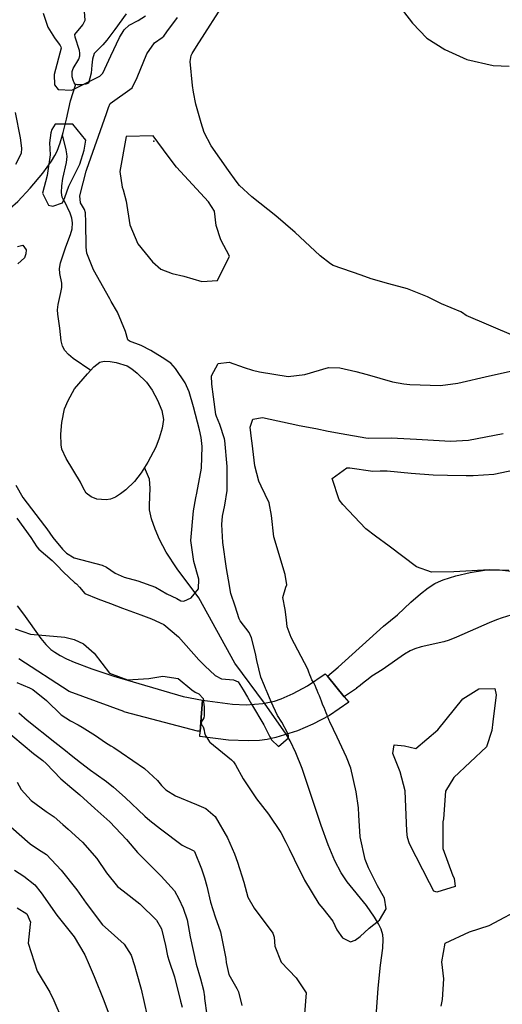
# Model space of a CAD drawing. Units: inches. Extents: x 1171770 to 1177769, y 517460 to 521460.
# Drawn here: x 1177410 to 1177569, y 518025 to 518351 of the extents above; entities that cross this region are included whole.
import ezdxf

# ---------------------------------------------------------------- set-up
doc = ezdxf.new("R2010")
doc.units = ezdxf.units.IN
doc.header["$MEASUREMENT"] = 0
for name, color, linetype, true_color in [('BRIDGE-Bridge', 7, 'Continuous', 0x6e71de), ('ELEV-Spot Elevation', 7, 'Continuous', 0xc2716a), ('HYDRO-Hidden Single Line Stream', 7, 'Continuous', 0x6e71de), ('HYDRO-Single Line Stream', 7, 'Continuous', 0x6e71de), ('HYDRO-Water Body', 7, 'Continuous', 0x6e71de), ('TRANS-Street Sidewalk', 7, 'Continuous', 0xc2716a), ('Undefined', 7, 'Continuous', 0xc2716a)]:
    doc.layers.add(name, color=color, linetype=linetype, true_color=true_color)

msp = doc.modelspace()

# ---------------------------------------------------------------- linework, layer by layer
at = {"layer": 'BRIDGE-Bridge'}
msp.add_lwpolyline([(1177518.5, 518124.96), (1177512.15, 518120.54), (1177506.61, 518117.63), (1177501.54, 518115.41), (1177494.46, 518113.29), (1177491.55, 518112.64), (1177489.06, 518112.28), (1177485.29, 518112.18), (1177478.81, 518112.4), (1177469.27, 518113.55), (1177469.4, 518115.27), (1177469.85, 518121.26), (1177470.17, 518125.55), (1177480.1, 518124.27), (1177484.57, 518124.08), (1177490.13, 518124.54), (1177493.99, 518125.26), (1177496.23, 518126.09), (1177500.13, 518127.84), (1177504.85, 518130.36), (1177510.76, 518134.35), (1177511.44, 518133.53), (1177517.02, 518126.75)], close=True, dxfattribs=at)
at = {"layer": 'ELEV-Spot Elevation'}
msp.add_point((1177454.13, 518310.45, 199.59), dxfattribs=at)
at = {"layer": 'HYDRO-Hidden Single Line Stream'}
msp.add_line((1177497.86, 518114.31), (1177490.71, 518124.65), dxfattribs=at)
at = {"layer": 'HYDRO-Single Line Stream'}
for points in [[(1177423.93, 518312.51), (1177424.17, 518313.32), (1177425.25, 518317.76), (1177426.53, 518323.85), (1177428.34, 518329.29)], [(1177379.57, 518272.62), (1177384.63, 518275.26), (1177389.19, 518276.94), (1177399.71, 518283.56), (1177403.28, 518285.9), (1177406.59, 518288.31), (1177409.1, 518290.52), (1177413.22, 518294.91), (1177417.34, 518299.86), (1177418.87, 518301.9), (1177420.24, 518303.89), (1177421.39, 518305.77), (1177422.12, 518307.2), (1177423.16, 518309.9), (1177423.93, 518312.51)], [(1177424.57, 518290.62), (1177424.26, 518291.09), (1177423.83, 518291.95), (1177423.62, 518292.67), (1177423.52, 518293.49), (1177423.62, 518295.67), (1177424.03, 518298.07), (1177425.22, 518303.37), (1177425.46, 518305.36), (1177425.38, 518306.27), (1177425.14, 518307.6), (1177423.93, 518312.51)], [(1177433.25, 518234.66), (1177427.39, 518238.6), (1177425.84, 518239.93), (1177424.64, 518241.27), (1177423.86, 518242.62), (1177423.47, 518244.4), (1177423.05, 518248.6), (1177422.32, 518253.28), (1177422.24, 518254.7), (1177422.46, 518256.44), (1177423.39, 518260.43), (1177423.66, 518262.08), (1177423.66, 518263.49), (1177422.96, 518266.65), (1177422.95, 518268.31), (1177423.27, 518270.2), (1177424.97, 518275.56), (1177426.55, 518279.55), (1177427.09, 518281.42), (1177427.21, 518283.41), (1177426.98, 518284.97), (1177426.38, 518286.63), (1177424.57, 518290.62)], [(1177468.96, 518159.48), (1177461.85, 518169.07), (1177458.2, 518174.57), (1177455.99, 518178.77), (1177454.52, 518182.14), (1177453.33, 518185.52), (1177452.68, 518188.53), (1177452.6, 518190.09), (1177452.84, 518195.76), (1177452.69, 518198.72), (1177450.99, 518202.53)], [(1177490.71, 518124.65), (1177480.9, 518137.81), (1177468.96, 518159.48)], [(1177527.74, 518022.48), (1177528.25, 518030.4), (1177529.04, 518037.95), (1177529.78, 518043.55), (1177529.92, 518046.55), (1177529.73, 518048.01), (1177529.18, 518049.82), (1177528.34, 518051.67), (1177527.06, 518053.88), (1177524.35, 518057.69), (1177518.02, 518065.57), (1177515.99, 518068.5), (1177513.87, 518072.52), (1177511.66, 518077.76), (1177509.35, 518084.18), (1177503.08, 518103.02), (1177501.04, 518108.22), (1177499.13, 518112.2), (1177497.86, 518114.31)]]:
    msp.add_lwpolyline(points, dxfattribs=at)
at = {"layer": 'HYDRO-Water Body'}
msp.add_lwpolyline([(1177444.97, 518352.53), (1177441.14, 518347.42), (1177438.6, 518343.83), (1177437.28, 518342.27), (1177434.39, 518339.47), (1177433.84, 518337.62), (1177433.6, 518335.63), (1177433.42, 518333), (1177432.44, 518329.62), (1177431.65, 518329.28), (1177430.24, 518329.05), (1177428.85, 518329.12), (1177428.12, 518329.37), (1177427.78, 518329.73), (1177427.39, 518330.63), (1177427.14, 518331.71), (1177427.04, 518333), (1177427.12, 518333.56), (1177427.47, 518334.46), (1177429.27, 518337.61), (1177429.66, 518338.72), (1177429.65, 518339.54), (1177429.47, 518340.47), (1177428.09, 518344.87), (1177427.98, 518345.7), (1177430.64, 518348.92), (1177431.35, 518350.43), (1177431.18, 518353.31)], dxfattribs=at)
msp.add_lwpolyline([(1177439.78, 518192.04), (1177438.37, 518191.85), (1177435.22, 518192.05), (1177433.36, 518192.87), (1177431.74, 518194.07), (1177430.72, 518195.78), (1177429.87, 518197.69), (1177425.07, 518205.56), (1177423.72, 518208.56), (1177423.43, 518210.01), (1177423.31, 518213.57), (1177423.64, 518217.4), (1177424.54, 518221.97), (1177425.82, 518224.75), (1177427.91, 518228.54), (1177432.2, 518233.5), (1177434.29, 518235.82), (1177436.23, 518237.38), (1177437.72, 518237.72), (1177439.62, 518237.65), (1177441.67, 518237.29), (1177445.22, 518236.16), (1177446.86, 518235.19), (1177448.61, 518233.78), (1177451.65, 518230.78), (1177453.57, 518228.15), (1177455.34, 518224.83), (1177456.68, 518221.41), (1177457.26, 518218.44), (1177456.86, 518215.55), (1177455.82, 518212.22), (1177454.7, 518209.32), (1177452.11, 518204.28), (1177449.88, 518200.79), (1177447.71, 518197.93), (1177444.87, 518195.17), (1177443.12, 518193.81), (1177441.37, 518192.71)], close=True, dxfattribs=at)
at = {"layer": 'TRANS-Street Sidewalk'}
msp.add_lwpolyline([(1177408.87, 518156.82), (1177411.04, 518154.07), (1177416.74, 518145.99), (1177418.41, 518143.97), (1177420.02, 518142.4), (1177421.32, 518141.45), (1177423.13, 518140.36), (1177425.2, 518139.31), (1177427.78, 518138.14), (1177433.57, 518135.91), (1177440.82, 518133.54), (1177463.79, 518126.84), (1177470.17, 518125.55), (1177469.8, 518121.26), (1177469.85, 518121.26), (1177469.4, 518115.27), (1177469.01, 518115.31), (1177468.76, 518115.34), (1177468.52, 518115.39), (1177444.56, 518121.64), (1177444.29, 518121.73), (1177444.12, 518121.8), (1177426.08, 518128.43), (1177409.49, 518139.29)], dxfattribs=at)
msp.add_polyline3d([(1177573.51, 518154.12, 0), (1177569.19, 518152.84, 0), (1177567.32, 518152.17, 0), (1177564.96, 518151.2, 0), (1177554.1, 518146.38, 0), (1177551.76, 518145.48, 0), (1177549.92, 518144.89, 0), (1177542.5, 518143.22, 0), (1177540.32, 518142.61, 0), (1177538.79, 518141.94, 0), (1177536.89, 518140.83, 0), (1177529.58, 518135.61, 0), (1177526.1, 518133.58, 0), (1177524.92, 518132.57, 0), (1177524.88, 518132.53, 0), (1177523.64, 518131.51, 0), (1177522.39, 518130.53, 0), (1177522.34, 518130.49, 0), (1177521.09, 518129.55, 0), (1177521.04, 518129.51, 0), (1177519.78, 518128.6, 0), (1177519.72, 518128.56, 0), (1177518.44, 518127.68, 0), (1177518.38, 518127.64, 0), (1177517.08, 518126.79, 0), (1177517.02, 518126.75, 0), (1177511.44, 518133.53, 0), (1177515, 518136.46, 0), (1177529.99, 518150.03, 0), (1177534.6, 518153.79, 0), (1177539.09, 518158.01, 0), (1177542.18, 518160.73, 0), (1177544.82, 518162.79, 0), (1177547, 518164.2, 0), (1177548.15, 518164.77, 0), (1177549.76, 518165.42, 0), (1177553.87, 518166.69, 0), (1177558.62, 518167.78, 0), (1177563.4, 518168.55, 0), (1177565.74, 518168.73, 0), (1177568.31, 518168.73, 0), (1177571.38, 518168.55, 0)], dxfattribs=at)
at = {"layer": 'Undefined'}
for points, elevation in [([(1177573.09, 518246.11), (1177557.29, 518252.86), (1177556.07, 518253.68), (1177555.56, 518253.98), (1177549.18, 518256.68), (1177544.56, 518258.95), (1177537.98, 518261.59), (1177531.78, 518263.26), (1177525.9, 518264.99), (1177522.59, 518266.11), (1177513.4, 518269.38), (1177512.43, 518269.88), (1177509.05, 518272.5), (1177502.33, 518278.86), (1177500.84, 518280.27), (1177494.37, 518285.72), (1177486.43, 518292.1), (1177482.44, 518295.84), (1177481.3, 518297.23), (1177478.72, 518300.8), (1177473.06, 518308.87), (1177470.74, 518313.34), (1177469.69, 518316.51), (1177468, 518322.68), (1177467.17, 518326.66), (1177466.82, 518328.86), (1177466.13, 518336.81), (1177466.39, 518338.76), (1177466.73, 518339.51), (1177468.15, 518341.79), (1177478.17, 518357.59)], 202), ([(1177536.59, 518353.33), (1177539.54, 518349.49), (1177544.31, 518344.51), (1177550.29, 518340.74), (1177557.59, 518337.47), (1177566.2, 518335.52), (1177571.5, 518335.26)], 202), ([(1177408.42, 518196.71), (1177410.74, 518192.67), (1177417.91, 518183.3), (1177418.69, 518182.23), (1177420.69, 518179.42), (1177423.88, 518175.51), (1177425.2, 518174.23), (1177427.8, 518172.67), (1177436.98, 518170.28), (1177438.47, 518169.62), (1177441.29, 518167.6), (1177444.24, 518166.24), (1177448.75, 518165.02), (1177454.69, 518163.02), (1177458.41, 518160.81), (1177461.7, 518159.2), (1177463.05, 518158.47), (1177464.01, 518158.33), (1177466.44, 518159.42), (1177468.8, 518162.39), (1177468.96, 518165.62), (1177467.27, 518171.42), (1177466.31, 518178.43), (1177467.2, 518188.22), (1177467.94, 518192.47), (1177468.32, 518194.1), (1177469.79, 518202.35), (1177470.07, 518209.5), (1177469.76, 518212.44), (1177469.17, 518214.95), (1177467.16, 518222.63), (1177465.74, 518227.59), (1177464.41, 518230.5), (1177461.25, 518235.32), (1177459.65, 518237.03), (1177456.88, 518238.88), (1177453.07, 518241.24), (1177449.93, 518242.94), (1177446.06, 518244.3), (1177445.45, 518244.79), (1177444.68, 518247.47), (1177442.11, 518253.87), (1177440.03, 518257.47), (1177439.51, 518258.3), (1177434.15, 518267.96), (1177431.95, 518273.48), (1177431.77, 518275.39), (1177431.66, 518283.64), (1177431.48, 518286.77), (1177431.12, 518287.88), (1177429.81, 518290.04), (1177429.6, 518292.44), (1177430.7, 518296.74), (1177431.75, 518300.58), (1177431.96, 518301.25), (1177438.46, 518319.64), (1177439.07, 518321.61), (1177439.63, 518322.88), (1177446.95, 518328.07), (1177448.53, 518331.48), (1177451.79, 518339.33), (1177454.3, 518342.99), (1177456.87, 518344.73), (1177457.35, 518345.14), (1177458.34, 518346.64), (1177461.9, 518351.32)], 200), ([(1177408.27, 518319.94), (1177409.93, 518311.55), (1177410.34, 518308.14), (1177410.23, 518306.39), (1177408.35, 518302.72)], 200), ([(1177408.98, 518275.63), (1177410.81, 518276.09), (1177411.85, 518274.51), (1177411.8, 518273.26), (1177411.28, 518271.83), (1177409.16, 518269.94)], 200), ([(1177492.92, 518125.06), (1177491.17, 518129), (1177491.05, 518129.47), (1177490.72, 518130.3), (1177489.4, 518133.23), (1177488.12, 518138.75), (1177487.65, 518141.03), (1177486.36, 518146.22), (1177485.61, 518147.98), (1177482.67, 518151.89), (1177482.34, 518152.54), (1177481.01, 518156.7), (1177479.59, 518160.83), (1177478.73, 518165.41), (1177478.16, 518169.1), (1177476.93, 518177.69), (1177476.59, 518183.69), (1177476.8, 518186.42), (1177477.53, 518190.14), (1177478.29, 518194.92), (1177478.3, 518202.88), (1177477.58, 518211.52), (1177477.48, 518212.05), (1177475.87, 518216.74), (1177474.76, 518219.46), (1177474.58, 518220.05), (1177473.77, 518225.86), (1177473.27, 518230.13), (1177473.17, 518232.81), (1177475.37, 518236.97), (1177478.94, 518237.43), (1177483.97, 518235.59), (1177486.73, 518234.7), (1177488.98, 518234.15), (1177498.5, 518232.63), (1177504.04, 518233.34), (1177511.78, 518235.6), (1177515.59, 518235.56), (1177520.84, 518234.32), (1177524.58, 518233.32), (1177533.02, 518230.85), (1177536.72, 518230.17), (1177538.74, 518229.97), (1177548.83, 518229.7), (1177554.58, 518230.41), (1177565.08, 518232.87), (1177578.02, 518235.69)], 202), ([(1177574.23, 518167.95), (1177568.29, 518168.57), (1177565.02, 518168.74), (1177553.2, 518168.01), (1177545.91, 518167.95), (1177540.93, 518169.67), (1177531.91, 518176.51), (1177527.33, 518179.86), (1177524.17, 518182.21), (1177516.53, 518190.3), (1177515.35, 518191.85), (1177513.06, 518198.9), (1177517.83, 518202.39), (1177518.89, 518202.38), (1177526.52, 518201.38), (1177528.9, 518201.39), (1177531.16, 518201.41), (1177539.13, 518200.66), (1177546.37, 518200.14), (1177551.21, 518200.01), (1177557.32, 518199.91), (1177559.63, 518199.9), (1177566.47, 518200.36), (1177575.98, 518202.34)], 206), ([(1177408.75, 518185.83), (1177411.09, 518182.56), (1177413.39, 518179.36), (1177415.38, 518176.34), (1177416.1, 518175.52), (1177420.45, 518171.82), (1177422.02, 518170.3), (1177424.24, 518167.95), (1177427.9, 518164.55), (1177428.53, 518164.03), (1177429.52, 518162.94), (1177431.3, 518160.91), (1177435.56, 518159.1), (1177439.76, 518157.61), (1177443.68, 518156.05), (1177449.75, 518153.82), (1177453.31, 518152.54), (1177457.42, 518150.63), (1177462.2, 518146.52), (1177468.96, 518138.99), (1177470.89, 518136.97), (1177474.38, 518133.77), (1177476.49, 518132.67), (1177480.45, 518132.28), (1177481.99, 518131.71), (1177483.64, 518129.02), (1177485.01, 518126.55), (1177486.39, 518124.23)], 202), ([(1177408.22, 518149.22), (1177413.34, 518147.42), (1177424.66, 518146.44), (1177427.72, 518145.63), (1177430.86, 518144.21), (1177434.33, 518141.15), (1177439.46, 518134.54), (1177445.41, 518132.33), (1177452.42, 518132.8), (1177457.08, 518133.5), (1177462.14, 518132.73), (1177466.68, 518129.07), (1177467.78, 518128.3), (1177468.94, 518127.68), (1177470.44, 518126.12), (1177470.54, 518125.52), (1177470.55, 518125.5)], 204), ([(1177408.84, 518131.46), (1177413.03, 518129.65), (1177414.07, 518129.12), (1177418.58, 518125.48), (1177423.47, 518120.8), (1177426.54, 518118.82), (1177429.12, 518117.47), (1177430.45, 518116.62), (1177434.75, 518113.96), (1177438.15, 518111.6), (1177439.87, 518110.55), (1177440.88, 518109.93), (1177443.28, 518108.27), (1177450.98, 518102.98), (1177455.32, 518099), (1177456.62, 518097.35), (1177458.06, 518095.92), (1177461.29, 518093.93), (1177468.2, 518091.1), (1177471.3, 518089.8), (1177474.41, 518087.08), (1177478.46, 518080.03), (1177480.72, 518074.76), (1177481.79, 518071.99), (1177483.78, 518065.4), (1177485.18, 518060.47), (1177487.24, 518056.81), (1177493.44, 518048.59), (1177493.82, 518047.18), (1177494.07, 518044.24), (1177496.15, 518038.94), (1177501.17, 518033.77), (1177504.41, 518028.76), (1177503.92, 518021.82)], 206), ([(1177511.52, 518120.21), (1177511.36, 518120.61), (1177511.04, 518121.45), (1177510.7, 518122.3), (1177510.35, 518123.14), (1177510, 518123.98), (1177509.5, 518125.25), (1177509.15, 518126.15), (1177508.81, 518127.04), (1177508.45, 518127.91), (1177508.09, 518128.76), (1177507.74, 518129.62), (1177507.39, 518130.49), (1177506.98, 518131.3), (1177506.75, 518131.63), (1177506.74, 518131.66)], 204), ([(1177470.55, 518125.5), (1177470.55, 518125.49), (1177470.53, 518124.9), (1177470.58, 518124.25), (1177470.67, 518123.32), (1177470.7, 518122.69), (1177470.72, 518121.99), (1177470.74, 518121.23), (1177470.76, 518120.41), (1177470.66, 518119.79), (1177469.78, 518118.29), (1177469.83, 518117.48), (1177470.28, 518117.03), (1177470.54, 518116.45), (1177470.67, 518115.65), (1177470.82, 518114.77), (1177470.9, 518114.48), (1177471.31, 518113.74), (1177471.59, 518113.27)], 204), ([(1177486.39, 518124.23), (1177490.44, 518117.39), (1177492.38, 518113.47), (1177492.72, 518112.9)], 202), ([(1177498.36, 518114.46), (1177498.26, 518114.81), (1177496.44, 518118.33), (1177494.92, 518120.56), (1177492.92, 518125.06)], 202), ([(1177409.41, 518121.4), (1177412.2, 518118.96), (1177421.35, 518111.69), (1177424.9, 518108.9), (1177426.72, 518107.43), (1177429.86, 518104.97), (1177433.19, 518102.48), (1177435.06, 518101.17), (1177438.45, 518098.68), (1177440.72, 518096.87), (1177444.66, 518093.43), (1177451.12, 518087.21), (1177452.75, 518085.81), (1177456.3, 518083.02), (1177463.49, 518077.61), (1177467.36, 518075.78), (1177467.56, 518075.54), (1177469.79, 518069.8), (1177470.88, 518066.79), (1177471.56, 518064.09), (1177472.78, 518058.83), (1177474.38, 518053.99), (1177476.09, 518049.03), (1177477.9, 518040.18), (1177477.99, 518038.79), (1177478.89, 518034.85), (1177481.49, 518030.22), (1177482.07, 518029.12), (1177483.2, 518024.63)], 208), ([(1177471.59, 518113.27), (1177471.92, 518112.73), (1177472.45, 518111.81), (1177472.58, 518111.67), (1177479.81, 518105.82), (1177480.39, 518105.26), (1177481.13, 518104.19), (1177483.61, 518099.6), (1177488, 518092.95), (1177491.94, 518087.92), (1177496.11, 518081.8), (1177497.77, 518078.68), (1177498.87, 518076.4), (1177500.51, 518072.97), (1177503.93, 518066.04), (1177508.61, 518058.3), (1177510, 518056.66), (1177513.26, 518052.5), (1177514.61, 518049.61), (1177516.44, 518047.02), (1177519.13, 518045.7), (1177520.68, 518046.22), (1177522.26, 518047.43), (1177525.28, 518050.19), (1177528.35, 518052.58), (1177528.66, 518052.86), (1177530.87, 518056.58), (1177530.28, 518060.15), (1177528.03, 518064.24), (1177525.04, 518070.12), (1177523.92, 518072.86), (1177522.33, 518080.35), (1177521.88, 518087.6), (1177521.73, 518089.94), (1177521, 518095.23), (1177519.15, 518103.1), (1177517.81, 518106.72), (1177514.74, 518113.32), (1177512.26, 518118.46), (1177512.06, 518118.91), (1177511.7, 518119.76), (1177511.52, 518120.21)], 204), ([(1177404.06, 518116.52), (1177414.36, 518108), (1177417.42, 518105.6), (1177418.51, 518104.6), (1177423.33, 518099.59), (1177426.96, 518096.48), (1177429.6, 518094.24), (1177434.54, 518089.81), (1177439.55, 518085.36), (1177445.04, 518079.5), (1177448.7, 518075.23), (1177456.56, 518067.42), (1177460.88, 518062.51), (1177462.3, 518059.87), (1177463.75, 518056.76), (1177465.07, 518052.94), (1177466.09, 518047.31), (1177468.08, 518038.3), (1177469.56, 518033.43), (1177470.45, 518029.71), (1177470.8, 518027.45), (1177470.86, 518026.99), (1177471.57, 518021.42)], 210), ([(1177492.72, 518112.9), (1177493, 518112.44), (1177495.32, 518110.27), (1177498.6, 518113.19), (1177498.56, 518113.76), (1177498.36, 518114.46)], 202), ([(1177408.87, 518098.46), (1177410.21, 518096.08), (1177413.53, 518092.41), (1177418.53, 518088.76), (1177421.1, 518087.05), (1177424.01, 518084.52), (1177425.78, 518082.91), (1177430.56, 518078.62), (1177435.25, 518073.2), (1177438.4, 518068.5), (1177442.08, 518064.01), (1177443.93, 518062.57), (1177449.47, 518058.2), (1177454.92, 518052.82), (1177456.62, 518049.94), (1177457.97, 518044.44), (1177458.65, 518041.06), (1177459.18, 518039.28), (1177460.95, 518034.09), (1177462.89, 518026.11), (1177463.5, 518024.06)], 212), ([(1177406.82, 518083.67), (1177413.16, 518078.06), (1177415.95, 518076.24), (1177418.56, 518074.53), (1177423.46, 518069.43), (1177428.62, 518062.88), (1177431.69, 518058.5), (1177437.14, 518051.35), (1177438.94, 518049.7), (1177444.3, 518044.89), (1177446.63, 518041.24), (1177447.73, 518037.87), (1177448.26, 518035.91), (1177449.95, 518030.05), (1177451.91, 518021.24)], 214), ([(1177408.04, 518069.36), (1177411.09, 518067.37), (1177414.8, 518064.52), (1177416.8, 518061.89), (1177422.05, 518054.52), (1177427.73, 518047.31), (1177431.28, 518041.39), (1177432.75, 518038.07), (1177434.34, 518034.19), (1177437.54, 518026.25), (1177439.66, 518020.68)], 216), ([(1177549.11, 518024.41), (1177549.47, 518026.62), (1177549.99, 518033.43), (1177549.3, 518039.08), (1177550.33, 518045.2), (1177558.38, 518048.96), (1177564.95, 518051.03), (1177576.92, 518057.45)], 206), ([(1177408.88, 518056.92), (1177412.15, 518054.95), (1177413.29, 518052.15), (1177413.25, 518051.5), (1177412.59, 518045.19), (1177415.52, 518035.99), (1177419.75, 518028.99), (1177421, 518026.31), (1177423.73, 518019.93)], 218)]:
    msp.add_lwpolyline(points, dxfattribs=dict(at, elevation=elevation))
for points, elevation in [([(1177429.61, 518302.86), (1177431.09, 518307.48), (1177431.56, 518310.81), (1177427.27, 518316.12), (1177421.47, 518316.1), (1177420.34, 518314.3), (1177420.07, 518313.26), (1177419.63, 518309.87), (1177419.8, 518305.98), (1177418.83, 518299.06), (1177417.32, 518293.31), (1177419.28, 518289.34), (1177420.65, 518288.96), (1177423.89, 518290.05), (1177424.69, 518291.81), (1177426.04, 518295.63), (1177429.33, 518302.21)], 198), ([(1177443.9, 518294.37), (1177444.94, 518290.6), (1177446.11, 518282.79), (1177448.82, 518276.49), (1177453.66, 518270.52), (1177456.38, 518268.15), (1177460.16, 518266.66), (1177463.95, 518265.78), (1177470, 518264.03), (1177475.17, 518264.38), (1177479.06, 518272.41), (1177476.22, 518277.89), (1177474.73, 518282.61), (1177474.1, 518287.34), (1177472.14, 518290.41), (1177468.21, 518294.7), (1177461.56, 518301.92), (1177458.78, 518305.49), (1177453.81, 518312.27), (1177444.89, 518312.04), (1177442.83, 518300.42), (1177443.59, 518295.29)], 200), ([(1177566.81, 518129.49), (1177567.21, 518127.36), (1177566.11, 518118.47), (1177565.84, 518115.52), (1177564.04, 518110.16), (1177553.26, 518100.01), (1177550.53, 518095.53), (1177549.8, 518086.35), (1177549.61, 518085.34), (1177549.59, 518076.52), (1177552.88, 518067.49), (1177553.31, 518066.69), (1177553.66, 518063.98), (1177547.62, 518062.14), (1177546.69, 518062.42), (1177545.26, 518065.22), (1177538.58, 518078.09), (1177537.91, 518080.14), (1177537.74, 518082.31), (1177537.18, 518095.65), (1177535.49, 518101.95), (1177533.14, 518107.91), (1177533.52, 518110.84), (1177536.91, 518110.45), (1177540.69, 518109.61), (1177547.98, 518115.8), (1177556.27, 518126.09), (1177561.55, 518129.36)], 206)]:
    msp.add_lwpolyline(points, close=True, dxfattribs=dict(at, elevation=elevation))
for points in [[(1177417.51, 518352.83, 198), (1177419.02, 518348.12, 198), (1177421.23, 518344.68, 198), (1177422.81, 518342.59, 198), (1177423.12, 518342.14, 198), (1177423.36, 518341.67, 198), (1177423.4, 518341.18, 198), (1177421.15, 518332.49, 198), (1177421.28, 518329.13, 198), (1177422.44, 518327.6, 198), (1177427.02, 518327.33, 198), (1177430.93, 518329.33, 198), (1177436.26, 518331.94, 198), (1177437.21, 518332.91, 198), (1177439.87, 518338.72, 198), (1177442.73, 518344.75, 198), (1177444.29, 518347.32, 198), (1177445.93, 518348.78, 198), (1177448.86, 518350.33, 198), (1177451.38, 518351.92, 198)], [(1177506.74, 518131.66, 204), (1177506.36, 518132.34, 204), (1177506, 518133.17, 204), (1177505.65, 518134, 204), (1177505.34, 518134.86, 204), (1177504.97, 518135.83, 204), (1177499.5, 518146.27, 204), (1177498.15, 518149.85, 204), (1177497.98, 518152.2, 204), (1177497.52, 518155.58, 204), (1177496.74, 518159.5, 204), (1177497.74, 518162.96, 204), (1177498.02, 518163.72, 204), (1177497.52, 518167.16, 204), (1177493.79, 518179.62, 204), (1177492.93, 518186.72, 204), (1177492.19, 518190.88, 204), (1177489.54, 518196.39, 204), (1177488.76, 518198.05, 204), (1177487.47, 518203.11, 204), (1177486.61, 518210.57, 204), (1177486.41, 518212.14, 204), (1177485.93, 518215.89, 204), (1177486.8, 518218.49, 204), (1177489.99, 518219.03, 204), (1177501.67, 518216.53, 204), (1177502.16, 518216.42, 204), (1177507.58, 518215.44, 204), (1177511.71, 518214.61, 204), (1177515.96, 518213.74, 204), (1177524.18, 518212.32, 204), (1177524.92, 518212.29, 204), (1177532.57, 518212.41, 204), (1177540.91, 518211.9, 204), (1177552.17, 518211.26, 204), (1177558.08, 518211.62, 204), (1177569.58, 518213.78, 204)]]:
    msp.add_polyline3d(points, dxfattribs=at)

doc.saveas('drawing.dxf')
